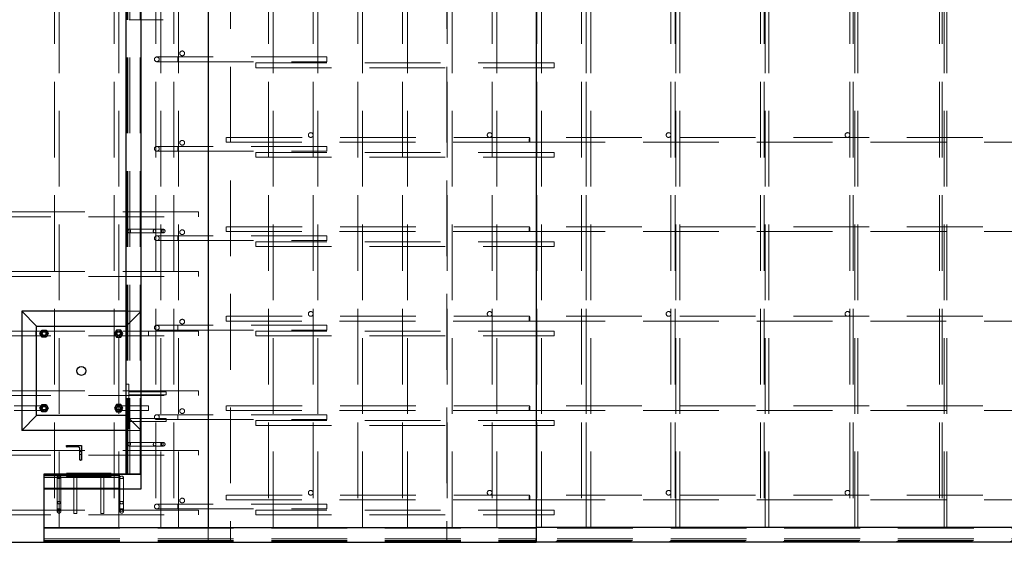
# Paper-space layout 'Лист2' of a CAD drawing. Units: millimetres. Extents: x -131 to 944, y -5 to 1310.
# Drawn here: x -40 to -23, y 334 to 342 of the extents above; entities that cross this region are included whole.
import ezdxf

# ---------------------------------------------------------------- set-up
doc = ezdxf.new("R2010")
doc.units = ezdxf.units.MM
doc.linetypes.add('HIDDEN', pattern=[1.905, 1.27, -0.635])

psp = doc.layouts.new('Лист2')

# ---------------------------------------------------------------- linework, layer by layer
at = {"color": 7, "linetype": 'HIDDEN', "lineweight": 18}
for p, q in [((-36.36041, 351.003), (-36.36041, 333.503)), ((-32.73541, 351.003), (-32.73541, 333.503)), ((-39.31041, 350.753), (-39.31041, 333.753)), ((-39.23041, 333.753), (-39.23041, 350.753)), ((-38.31041, 350.753), (-38.31041, 333.753)), ((-38.23041, 333.753), (-38.23041, 350.753)), ((-37.61041, 350.753), (-37.61041, 333.753)), ((-37.53041, 333.753), (-37.53041, 350.753)), ((-37.31041, 350.753), (-37.31041, 333.753)), ((-37.23041, 333.753), (-37.23041, 350.753)), ((-35.72541, 350.753), (-35.72541, 333.753)), ((-35.64541, 333.753), (-35.64541, 350.753)), ((-34.97541, 350.753), (-34.97541, 333.753)), ((-34.89541, 333.753), (-34.89541, 350.753)), ((-34.22541, 350.753), (-34.22541, 333.753)), ((-34.14541, 333.753), (-34.14541, 350.753)), ((-33.47541, 350.753), (-33.47541, 333.753)), ((-33.39541, 333.753), (-33.39541, 350.753)), ((-32.72541, 350.753), (-32.72541, 333.753)), ((-32.64541, 333.753), (-32.64541, 350.753)), ((-31.97541, 350.753), (-31.97541, 333.753)), ((-31.89541, 333.753), (-31.89541, 350.753)), ((-31.22541, 350.753), (-31.22541, 333.753)), ((-31.14541, 333.753), (-31.14541, 350.753)), ((-30.47541, 350.753), (-30.47541, 333.753)), ((-30.39968, 350.753), (-30.39968, 333.753)), ((-30.39541, 333.753), (-30.39541, 350.753)), ((-30.31968, 333.753), (-30.31968, 350.753)), ((-28.97541, 350.753), (-28.97541, 333.753)), ((-28.90684, 350.753), (-28.90684, 333.753)), ((-28.89541, 333.753), (-28.89541, 350.753)), ((-28.82683, 333.753), (-28.82683, 350.753)), ((-27.47541, 350.753), (-27.47541, 333.753)), ((-27.41399, 350.753), (-27.41399, 333.753)), ((-27.39541, 333.753), (-27.39541, 350.753)), ((-27.33399, 333.753), (-27.33399, 350.753)), ((-25.97541, 350.753), (-25.97541, 333.753)), ((-25.92115, 350.753), (-25.92115, 333.753)), ((-25.89541, 333.753), (-25.89541, 350.753)), ((-25.84115, 333.753), (-25.84115, 350.753)), ((-24.47541, 350.753), (-24.47541, 333.753)), ((-24.42831, 350.753), (-24.42831, 333.753)), ((-24.39541, 333.753), (-24.39541, 350.753)), ((-24.34831, 333.753), (-24.34831, 350.753)), ((-38.09541, 334.64778), (-38.09541, 349.84778)), ((-38.08041, 334.64778), (-38.08041, 349.84778)), ((-38.05041, 334.64778), (-38.05041, 349.84778)), ((-37.87541, 334.64778), (-37.87541, 349.84778)), ((-38.05791, 342.26778), (-37.5099, 342.26778)), ((-37.5099, 342.26778), (-37.48793, 342.26778)), ((-37.24541, 341.643), (-37.59541, 341.643)), ((-37.59541, 341.563), (-37.24541, 341.563)), ((-34.74541, 341.643), (-37.24541, 341.643)), ((-37.24541, 341.563), (-37.24541, 341.64276)), ((-37.24541, 341.563), (-34.74541, 341.563)), ((-34.74541, 341.563), (-34.74541, 341.643)), ((-35.93541, 341.543), (-35.93541, 341.463)), ((-30.93541, 341.543), (-35.93541, 341.543)), ((-35.93541, 341.463), (-30.93541, 341.463)), ((-30.93541, 341.543), (-30.93541, 341.463)), ((-36.43541, 340.293), (-36.43541, 340.213)), ((-31.3471, 340.293), (-36.43541, 340.293)), ((-12.31883, 340.293), (-31.3471, 340.293)), ((-37.24541, 340.143), (-37.59541, 340.143)), ((-34.74541, 340.143), (-37.24541, 340.143)), ((-37.24541, 340.063), (-37.24541, 340.14276)), ((-36.43541, 340.213), (-31.3471, 340.213)), ((-34.74541, 340.063), (-34.74541, 340.143)), ((-31.3471, 340.213), (-12.31883, 340.213)), ((-37.59541, 340.063), (-37.24541, 340.063)), ((-37.24541, 340.063), (-34.74541, 340.063)), ((-35.93541, 340.043), (-35.93541, 339.963)), ((-30.93541, 340.043), (-35.93541, 340.043)), ((-35.93541, 339.963), (-30.93541, 339.963)), ((-30.93541, 340.043), (-30.93541, 339.963)), ((-36.89541, 339.043), (-40.64541, 339.043)), ((-40.64541, 338.963), (-36.89541, 338.963)), ((-36.89541, 339.043), (-36.89541, 338.963)), ((-37.5099, 338.75278), (-38.05791, 338.75278)), ((-37.48793, 338.75278), (-37.5099, 338.75278)), ((-36.43541, 338.793), (-36.43541, 338.713)), ((-31.3471, 338.793), (-36.43541, 338.793)), ((-12.31883, 338.793), (-31.3471, 338.793)), ((-38.05791, 338.69278), (-37.5099, 338.69278)), ((-37.24541, 338.643), (-37.59541, 338.643)), ((-37.5099, 338.69278), (-37.48793, 338.69278)), ((-34.74541, 338.643), (-37.24541, 338.643)), ((-37.24541, 338.563), (-37.24541, 338.64276)), ((-36.43541, 338.713), (-31.3471, 338.713)), ((-34.74541, 338.563), (-34.74541, 338.643)), ((-31.3471, 338.713), (-12.31883, 338.713)), ((-37.59541, 338.563), (-37.24541, 338.563)), ((-37.24541, 338.563), (-34.74541, 338.563)), ((-35.93541, 338.543), (-35.93541, 338.463)), ((-30.93541, 338.543), (-35.93541, 338.543)), ((-35.93541, 338.463), (-30.93541, 338.463)), ((-30.93541, 338.543), (-30.93541, 338.463)), ((-36.89541, 338.043), (-40.64541, 338.043)), ((-40.64541, 337.963), (-36.89541, 337.963)), ((-36.89541, 338.043), (-36.89541, 337.963)), ((-37.86041, 337.378), (-38.11041, 337.128)), ((-37.86041, 337.378), (-38.11041, 337.378)), ((-36.43541, 337.293), (-36.43541, 337.213)), ((-31.3471, 337.293), (-36.43541, 337.293)), ((-12.31883, 337.293), (-31.3471, 337.293)), ((-37.24541, 337.143), (-37.59541, 337.143)), ((-34.74541, 337.143), (-37.24541, 337.143)), ((-37.24541, 337.063), (-37.24541, 337.14276)), ((-36.43541, 337.213), (-31.3471, 337.213)), ((-34.74541, 337.063), (-34.74541, 337.143)), ((-31.3471, 337.213), (-12.31883, 337.213)), ((-36.89541, 337.043), (-40.64541, 337.043)), ((-40.64541, 336.963), (-36.89541, 336.963)), ((-39.62541, 337.043), (-39.62541, 336.96323)), ((-38.09541, 336.963), (-38.09541, 337.04276)), ((-37.73541, 336.963), (-37.73541, 337.043)), ((-37.59541, 337.063), (-37.24541, 337.063)), ((-37.24541, 337.063), (-34.74541, 337.063)), ((-36.89541, 337.043), (-36.89541, 336.963)), ((-35.93541, 337.043), (-35.93541, 336.963)), ((-30.93541, 337.043), (-35.93541, 337.043)), ((-35.93541, 336.963), (-30.93541, 336.963)), ((-30.93541, 337.043), (-30.93541, 336.963)), ((-38.11041, 336.153), (-38.06541, 336.153)), ((-38.06541, 336.153), (-38.06541, 335.403)), ((-36.89541, 336.043), (-40.64541, 336.043)), ((-40.64541, 335.963), (-36.89541, 335.963)), ((-37.44041, 336.028), (-38.06541, 336.028)), ((-38.06541, 335.978), (-37.44041, 335.978)), ((-37.44041, 336.028), (-37.44041, 335.978)), ((-36.89541, 336.043), (-36.89541, 335.963)), ((-39.62541, 335.793), (-39.98541, 335.793)), ((-39.62541, 335.793), (-39.62541, 335.71323)), ((-39.48541, 335.793), (-39.62541, 335.793)), ((-38.09541, 335.793), (-38.23541, 335.793)), ((-37.73541, 335.793), (-38.09541, 335.793)), ((-38.09541, 335.713), (-38.09541, 335.79276)), ((-37.73541, 335.713), (-37.73541, 335.793)), ((-36.43541, 335.793), (-36.43541, 335.713)), ((-31.3471, 335.793), (-36.43541, 335.793)), ((-12.31883, 335.793), (-31.3471, 335.793)), ((-39.98541, 335.713), (-39.62541, 335.713)), ((-39.62541, 335.713), (-39.48541, 335.713)), ((-38.23541, 335.713), (-38.09541, 335.713)), ((-38.11041, 335.628), (-38.11541, 335.628)), ((-38.11041, 335.628), (-37.86041, 335.378)), ((-38.09541, 335.713), (-37.73541, 335.713)), ((-37.24541, 335.643), (-37.59541, 335.643)), ((-34.74541, 335.643), (-37.24541, 335.643)), ((-37.24541, 335.563), (-37.24541, 335.64276)), ((-36.43541, 335.713), (-31.3471, 335.713)), ((-34.74541, 335.563), (-34.74541, 335.643)), ((-31.3471, 335.713), (-12.31883, 335.713)), ((-37.44041, 335.578), (-38.06541, 335.578)), ((-38.06541, 335.528), (-37.44041, 335.528)), ((-37.59541, 335.563), (-37.24541, 335.563)), ((-37.44041, 335.578), (-37.44041, 335.528)), ((-37.24541, 335.563), (-34.74541, 335.563)), ((-35.93541, 335.543), (-35.93541, 335.463)), ((-30.93541, 335.543), (-35.93541, 335.543)), ((-35.93541, 335.463), (-30.93541, 335.463)), ((-30.93541, 335.543), (-30.93541, 335.463)), ((-38.11041, 335.403), (-38.06541, 335.403)), ((-37.86041, 335.378), (-38.11041, 335.378)), ((-37.5099, 335.17778), (-38.05791, 335.17778)), ((-38.05791, 335.11778), (-37.5099, 335.11778)), ((-37.48793, 335.17778), (-37.5099, 335.17778)), ((-37.5099, 335.11778), (-37.48793, 335.11778)), ((-36.89541, 335.043), (-40.64541, 335.043)), ((-40.64541, 334.963), (-36.89541, 334.963)), ((-38.86041, 335.028), (-38.88541, 335.028)), ((-38.88541, 334.978), (-38.86041, 334.978)), ((-36.89541, 335.043), (-36.89541, 334.963)), ((-39.48541, 334.63278), (-37.86041, 334.63278)), ((-39.11041, 334.653), (-39.11041, 334.608)), ((-38.36041, 334.653), (-38.36041, 334.608)), ((-39.48541, 334.61778), (-37.86041, 334.61778)), ((-39.48541, 334.58778), (-37.86041, 334.58778)), ((-39.26541, 334.59154), (-39.26541, 334.04353)), ((-39.20541, 334.04353), (-39.20541, 334.59154)), ((-38.36041, 334.608), (-39.11041, 334.608)), ((-38.98541, 334.608), (-38.98541, 333.983)), ((-38.93541, 333.983), (-38.93541, 334.608)), ((-38.53541, 334.608), (-38.53541, 333.983)), ((-38.48541, 333.983), (-38.48541, 334.608)), ((-38.21541, 334.59154), (-38.21541, 334.04353)), ((-38.15541, 334.04353), (-38.15541, 334.59154)), ((-39.48541, 334.41278), (-37.86041, 334.41278)), ((-36.43541, 334.293), (-36.43541, 334.213)), ((-31.3471, 334.293), (-36.43541, 334.293)), ((-12.31883, 334.293), (-31.3471, 334.293)), ((-37.24541, 334.143), (-37.59541, 334.143)), ((-34.74541, 334.143), (-37.24541, 334.143)), ((-37.24541, 334.063), (-37.24541, 334.14276)), ((-36.43541, 334.213), (-31.3471, 334.213)), ((-34.74541, 334.063), (-34.74541, 334.143)), ((-31.3471, 334.213), (-12.31883, 334.213)), ((-36.89541, 334.043), (-40.64541, 334.043)), ((-40.64541, 333.963), (-36.89541, 333.963)), ((-39.26541, 334.04353), (-39.26541, 334.02157)), ((-39.20541, 334.02157), (-39.20541, 334.04353)), ((-38.93541, 333.983), (-38.98541, 333.983)), ((-38.48541, 333.983), (-38.53541, 333.983)), ((-38.21541, 334.04353), (-38.21541, 334.02157)), ((-38.15541, 334.02157), (-38.15541, 334.04353)), ((-37.59541, 334.063), (-37.24541, 334.063)), ((-37.24541, 334.063), (-34.74541, 334.063)), ((-36.89541, 334.043), (-36.89541, 333.963)), ((-35.93541, 334.043), (-35.93541, 333.963)), ((-30.93541, 334.043), (-35.93541, 334.043)), ((-35.93541, 333.963), (-30.93541, 333.963)), ((-30.93541, 334.043), (-30.93541, 333.963)), ((-39.48541, 333.7375), (-31.23541, 333.7375)), ((-39.31041, 333.753), (-39.23041, 333.753)), ((-38.31041, 333.753), (-38.23041, 333.753)), ((-37.61041, 333.753), (-37.53041, 333.753)), ((-37.31041, 333.753), (-37.23041, 333.753)), ((-36.73541, 333.7525), (-36.73541, 333.503)), ((-35.64541, 333.753), (-35.72541, 333.753)), ((-34.89541, 333.753), (-34.97541, 333.753)), ((-34.14541, 333.753), (-34.22541, 333.753)), ((-33.39541, 333.753), (-33.47541, 333.753)), ((-32.64541, 333.753), (-32.72541, 333.753)), ((-31.89541, 333.753), (-31.97541, 333.753)), ((-31.23833, 333.5625), (-31.23833, 333.7375)), ((-6.75552, 333.7375), (-31.23833, 333.7375)), ((-31.14541, 333.753), (-31.22541, 333.753)), ((-30.39968, 333.753), (-30.47541, 333.753)), ((-30.31968, 333.753), (-30.39968, 333.753)), ((-28.90684, 333.753), (-28.97541, 333.753)), ((-28.82683, 333.753), (-28.90684, 333.753)), ((-27.41399, 333.753), (-27.47541, 333.753)), ((-27.33399, 333.753), (-27.41399, 333.753)), ((-25.97541, 333.753), (-25.92115, 333.753)), ((-25.84115, 333.753), (-25.92115, 333.753)), ((-24.47541, 333.753), (-24.42831, 333.753)), ((-24.34831, 333.753), (-24.42831, 333.753)), ((-39.48541, 333.5625), (-31.23541, 333.5625)), ((-39.48541, 333.5325), (-31.24128, 333.5325)), ((-39.48541, 333.5175), (-31.23541, 333.5175)), ((-39.48541, 333.503), (-36.73541, 333.503)), ((-36.73541, 333.503), (-31.23541, 333.503)), ((-31.25978, 333.5025), (-31.25978, 333.5175)), ((-6.77697, 333.5175), (-31.25978, 333.5175)), ((-31.24128, 333.5325), (-31.24126, 333.5325)), ((-31.23831, 333.5325), (-31.24126, 333.5325)), ((-6.75552, 333.5625), (-31.23833, 333.5625)), ((-31.23831, 333.5325), (-31.23541, 333.5325)), ((-6.75845, 333.5325), (-31.23541, 333.5325)), ((-31.23541, 333.503), (-6.75259, 333.503))]:
    psp.add_line(p, q, dxfattribs=at)
at = {"color": 7, "linetype": 'Continuous', "lineweight": 25}
for p, q in [((-36.73541, 350.7535), (-36.73541, 333.7525)), ((-31.23541, 350.7535), (-31.23541, 333.7525)), ((-38.11041, 334.653), (-38.11041, 349.853)), ((-38.11041, 334.64778), (-38.11041, 349.84778)), ((-37.86041, 334.64778), (-37.86041, 349.84778)), ((-39.61041, 337.128), (-39.86041, 337.378)), ((-39.86041, 337.378), (-39.86041, 335.378)), ((-38.11041, 337.378), (-39.86041, 337.378)), ((-39.61041, 335.628), (-39.61041, 337.128)), ((-39.61041, 337.128), (-38.11041, 337.128)), ((-39.55469, 337.003), (-39.52005, 337.063)), ((-39.52005, 336.943), (-39.55469, 337.003)), ((-39.52005, 337.063), (-39.45077, 337.063)), ((-39.45077, 336.943), (-39.52005, 336.943)), ((-39.45077, 337.063), (-39.41613, 337.003)), ((-39.41613, 337.003), (-39.45077, 336.943)), ((-38.27005, 337.063), (-38.30469, 337.003)), ((-38.30469, 337.003), (-38.27005, 336.943)), ((-38.20077, 337.063), (-38.27005, 337.063)), ((-38.27005, 336.943), (-38.20077, 336.943)), ((-38.16613, 337.003), (-38.20077, 337.063)), ((-38.20077, 336.943), (-38.16613, 337.003)), ((-38.11541, 336.153), (-38.11041, 336.153)), ((-38.11541, 336.153), (-38.11541, 335.403)), ((-39.55469, 335.753), (-39.52005, 335.813)), ((-39.52005, 335.813), (-39.45077, 335.813)), ((-39.45077, 335.813), (-39.41613, 335.753)), ((-38.27005, 335.813), (-38.30469, 335.753)), ((-38.20077, 335.813), (-38.27005, 335.813)), ((-38.16613, 335.753), (-38.20077, 335.813)), ((-39.86041, 335.378), (-39.61041, 335.628)), ((-38.11541, 335.628), (-39.61041, 335.628)), ((-39.52005, 335.693), (-39.55469, 335.753)), ((-39.45077, 335.693), (-39.52005, 335.693)), ((-39.41613, 335.753), (-39.45077, 335.693)), ((-38.30469, 335.753), (-38.27005, 335.693)), ((-38.27005, 335.693), (-38.20077, 335.693)), ((-38.20077, 335.693), (-38.16613, 335.753)), ((-38.11041, 335.378), (-39.86041, 335.378)), ((-38.11541, 335.403), (-38.11041, 335.403)), ((-39.11041, 335.112), (-39.11041, 335.128)), ((-39.11041, 335.128), (-38.86041, 335.128)), ((-38.86041, 335.128), (-38.86041, 334.878)), ((-38.91291, 335.103), (-39.10141, 335.103)), ((-38.88541, 334.887), (-38.88541, 335.0755)), ((-38.86041, 334.878), (-38.87641, 334.878)), ((-39.48541, 333.7525), (-39.48541, 334.653)), ((-39.48541, 334.653), (-38.11041, 334.653)), ((-39.48541, 334.39778), (-39.48541, 334.64778)), ((-39.48541, 334.64778), (-37.86041, 334.64778)), ((-39.11041, 334.658), (-39.11041, 334.653)), ((-38.36041, 334.658), (-39.11041, 334.658)), ((-38.36041, 334.658), (-38.36041, 334.653)), ((-37.86041, 334.64778), (-38.11041, 334.64778)), ((-37.86041, 334.39778), (-37.86041, 334.64778)), ((-39.48541, 334.39778), (-37.86041, 334.39778)), ((-39.48541, 333.7525), (-31.23541, 333.7525)), ((-39.48541, 333.5025), (-39.48541, 333.7525)), ((-31.23541, 333.7525), (-31.23541, 333.5025)), ((-6.75259, 333.7525), (-31.23541, 333.7525)), ((-40.98541, 333.503), (-39.48541, 333.503)), ((-39.48541, 333.5025), (-31.23541, 333.5025)), ((-6.75259, 333.5025), (-31.23541, 333.5025))]:
    psp.add_line(p, q, dxfattribs=at)
at = {"color": 7, "linetype": 'HIDDEN', "lineweight": 18, "flags": 128}
for points in [[(-31.3471, 340.293), (-31.34626, 340.29206), (-31.34546, 340.2893), (-31.34473, 340.28484), (-31.34412, 340.27889), (-31.34365, 340.27173), (-31.34333, 340.2637), (-31.3432, 340.25516), (-31.34324, 340.24653), (-31.34347, 340.23819), (-31.34387, 340.23055), (-31.34441, 340.22396), (-31.34508, 340.21872), (-31.34585, 340.21509), (-31.34668, 340.21323), (-31.34752, 340.21323), (-31.34834, 340.21509), (-31.34911, 340.21872), (-31.34978, 340.22396), (-31.35033, 340.23055), (-31.35072, 340.23819), (-31.35095, 340.24653), (-31.351, 340.25516), (-31.35086, 340.2637), (-31.35054, 340.27173), (-31.35007, 340.27889), (-31.34946, 340.28484), (-31.34874, 340.2893), (-31.34794, 340.29206), (-31.3471, 340.293)], [(-38.05791, 338.75278), (-38.05263, 338.75183), (-38.04769, 338.74907), (-38.04339, 338.74464), (-38.04, 338.73885), (-38.03773, 338.73205), (-38.03674, 338.72466), (-38.03707, 338.71715), (-38.03871, 338.71), (-38.04156, 338.70365), (-38.04544, 338.69851), (-38.0501, 338.69488), (-38.05525, 338.69301), (-38.06057, 338.69301), (-38.06572, 338.69488), (-38.07038, 338.69851), (-38.07425, 338.70365), (-38.0771, 338.71), (-38.07875, 338.71715), (-38.07908, 338.72466), (-38.07808, 338.73205), (-38.07582, 338.73885), (-38.07243, 338.74464), (-38.06813, 338.74907), (-38.06318, 338.75183), (-38.05791, 338.75278)], [(-37.63364, 338.75278), (-37.62837, 338.75183), (-37.62342, 338.74907), (-37.61912, 338.74464), (-37.61573, 338.73885), (-37.61347, 338.73205), (-37.61247, 338.72466), (-37.61281, 338.71715), (-37.61445, 338.71), (-37.6173, 338.70365), (-37.62117, 338.69851), (-37.62583, 338.69488), (-37.63098, 338.69301), (-37.6363, 338.69301), (-37.64145, 338.69488), (-37.64611, 338.69851), (-37.64999, 338.70365), (-37.65284, 338.71), (-37.65448, 338.71715), (-37.65481, 338.72466), (-37.65382, 338.73205), (-37.65155, 338.73885), (-37.64816, 338.74464), (-37.64386, 338.74907), (-37.63892, 338.75183), (-37.63364, 338.75278)], [(-37.5099, 338.75278), (-37.50462, 338.75183), (-37.49968, 338.74907), (-37.49538, 338.74464), (-37.49199, 338.73885), (-37.48973, 338.73205), (-37.48873, 338.72466), (-37.48906, 338.71715), (-37.49071, 338.71), (-37.49355, 338.70365), (-37.49743, 338.69851), (-37.50209, 338.69488), (-37.50724, 338.69301), (-37.51256, 338.69301), (-37.51771, 338.69488), (-37.52237, 338.69851), (-37.52624, 338.70365), (-37.52909, 338.71), (-37.53074, 338.71715), (-37.53107, 338.72466), (-37.53008, 338.73205), (-37.52781, 338.73885), (-37.52442, 338.74464), (-37.52012, 338.74907), (-37.51517, 338.75183), (-37.5099, 338.75278)], [(-37.5099, 338.75278), (-37.50462, 338.75183), (-37.49968, 338.74907), (-37.49538, 338.74464), (-37.49199, 338.73885), (-37.48973, 338.73205), (-37.48873, 338.72466), (-37.48906, 338.71715), (-37.49071, 338.71), (-37.49355, 338.70365), (-37.49743, 338.69851), (-37.50209, 338.69488), (-37.50724, 338.69301), (-37.51256, 338.69301), (-37.51771, 338.69488), (-37.52237, 338.69851), (-37.52624, 338.70365), (-37.52909, 338.71), (-37.53074, 338.71715), (-37.53107, 338.72466), (-37.53008, 338.73205), (-37.52781, 338.73885), (-37.52442, 338.74464), (-37.52012, 338.74907), (-37.51517, 338.75183), (-37.5099, 338.75278)], [(-31.3471, 338.793), (-31.34626, 338.79206), (-31.34546, 338.7893), (-31.34473, 338.78484), (-31.34412, 338.77889), (-31.34365, 338.77173), (-31.34333, 338.7637), (-31.3432, 338.75516), (-31.34324, 338.74653), (-31.34347, 338.73819), (-31.34387, 338.73055), (-31.34441, 338.72396), (-31.34508, 338.71872), (-31.34585, 338.71509), (-31.34668, 338.71323), (-31.34752, 338.71323), (-31.34834, 338.71509), (-31.34911, 338.71872), (-31.34978, 338.72396), (-31.35033, 338.73055), (-31.35072, 338.73819), (-31.35095, 338.74653), (-31.351, 338.75516), (-31.35086, 338.7637), (-31.35054, 338.77173), (-31.35007, 338.77889), (-31.34946, 338.78484), (-31.34874, 338.7893), (-31.34794, 338.79206), (-31.3471, 338.793)], [(-31.3471, 337.293), (-31.34626, 337.29206), (-31.34546, 337.2893), (-31.34473, 337.28484), (-31.34412, 337.27889), (-31.34365, 337.27173), (-31.34333, 337.2637), (-31.3432, 337.25516), (-31.34324, 337.24653), (-31.34347, 337.23819), (-31.34387, 337.23055), (-31.34441, 337.22396), (-31.34508, 337.21872), (-31.34585, 337.21509), (-31.34668, 337.21323), (-31.34752, 337.21323), (-31.34834, 337.21509), (-31.34911, 337.21872), (-31.34978, 337.22396), (-31.35033, 337.23055), (-31.35072, 337.23819), (-31.35095, 337.24653), (-31.351, 337.25516), (-31.35086, 337.2637), (-31.35054, 337.27173), (-31.35007, 337.27889), (-31.34946, 337.28484), (-31.34874, 337.2893), (-31.34794, 337.29206), (-31.3471, 337.293)], [(-31.3471, 335.793), (-31.34626, 335.79206), (-31.34546, 335.7893), (-31.34473, 335.78484), (-31.34412, 335.77889), (-31.34365, 335.77173), (-31.34333, 335.7637), (-31.3432, 335.75516), (-31.34324, 335.74653), (-31.34347, 335.73819), (-31.34387, 335.73055), (-31.34441, 335.72396), (-31.34508, 335.71872), (-31.34585, 335.71509), (-31.34668, 335.71323), (-31.34752, 335.71323), (-31.34834, 335.71509), (-31.34911, 335.71872), (-31.34978, 335.72396), (-31.35033, 335.73055), (-31.35072, 335.73819), (-31.35095, 335.74653), (-31.351, 335.75516), (-31.35086, 335.7637), (-31.35054, 335.77173), (-31.35007, 335.77889), (-31.34946, 335.78484), (-31.34874, 335.7893), (-31.34794, 335.79206), (-31.3471, 335.793)], [(-38.05791, 335.17778), (-38.05263, 335.17683), (-38.04769, 335.17407), (-38.04339, 335.16964), (-38.04, 335.16385), (-38.03773, 335.15705), (-38.03674, 335.14966), (-38.03707, 335.14215), (-38.03871, 335.135), (-38.04156, 335.12865), (-38.04544, 335.12351), (-38.0501, 335.11988), (-38.05525, 335.11801), (-38.06057, 335.11801), (-38.06572, 335.11988), (-38.07038, 335.12351), (-38.07425, 335.12865), (-38.0771, 335.135), (-38.07875, 335.14215), (-38.07908, 335.14966), (-38.07808, 335.15705), (-38.07582, 335.16385), (-38.07243, 335.16964), (-38.06813, 335.17407), (-38.06318, 335.17683), (-38.05791, 335.17778)], [(-37.63364, 335.17778), (-37.62837, 335.17683), (-37.62342, 335.17407), (-37.61912, 335.16964), (-37.61573, 335.16385), (-37.61347, 335.15705), (-37.61247, 335.14966), (-37.61281, 335.14215), (-37.61445, 335.135), (-37.6173, 335.12865), (-37.62117, 335.12351), (-37.62583, 335.11988), (-37.63098, 335.11801), (-37.6363, 335.11801), (-37.64145, 335.11988), (-37.64611, 335.12351), (-37.64999, 335.12865), (-37.65284, 335.135), (-37.65448, 335.14215), (-37.65481, 335.14966), (-37.65382, 335.15705), (-37.65155, 335.16385), (-37.64816, 335.16964), (-37.64386, 335.17407), (-37.63892, 335.17683), (-37.63364, 335.17778)], [(-37.5099, 335.17778), (-37.50462, 335.17683), (-37.49968, 335.17407), (-37.49538, 335.16964), (-37.49199, 335.16385), (-37.48973, 335.15705), (-37.48873, 335.14966), (-37.48906, 335.14215), (-37.49071, 335.135), (-37.49355, 335.12865), (-37.49743, 335.12351), (-37.50209, 335.11988), (-37.50724, 335.11801), (-37.51256, 335.11801), (-37.51771, 335.11988), (-37.52237, 335.12351), (-37.52624, 335.12865), (-37.52909, 335.135), (-37.53074, 335.14215), (-37.53107, 335.14966), (-37.53008, 335.15705), (-37.52781, 335.16385), (-37.52442, 335.16964), (-37.52012, 335.17407), (-37.51517, 335.17683), (-37.5099, 335.17778)], [(-37.5099, 335.17778), (-37.50462, 335.17683), (-37.49968, 335.17407), (-37.49538, 335.16964), (-37.49199, 335.16385), (-37.48973, 335.15705), (-37.48873, 335.14966), (-37.48906, 335.14215), (-37.49071, 335.135), (-37.49355, 335.12865), (-37.49743, 335.12351), (-37.50209, 335.11988), (-37.50724, 335.11801), (-37.51256, 335.11801), (-37.51771, 335.11988), (-37.52237, 335.12351), (-37.52624, 335.12865), (-37.52909, 335.135), (-37.53074, 335.14215), (-37.53107, 335.14966), (-37.53008, 335.15705), (-37.52781, 335.16385), (-37.52442, 335.16964), (-37.52012, 335.17407), (-37.51517, 335.17683), (-37.5099, 335.17778)], [(-39.20541, 334.59154), (-39.20635, 334.58626), (-39.20912, 334.58132), (-39.21354, 334.57702), (-39.21933, 334.57363), (-39.22614, 334.57136), (-39.23352, 334.57037), (-39.24103, 334.5707), (-39.24818, 334.57235), (-39.25453, 334.5752), (-39.25968, 334.57907), (-39.2633, 334.58373), (-39.26517, 334.58888), (-39.26517, 334.5942), (-39.2633, 334.59935), (-39.25968, 334.60401), (-39.25453, 334.60789), (-39.24818, 334.61073), (-39.24103, 334.61238), (-39.23352, 334.61271), (-39.22614, 334.61171), (-39.21933, 334.60945), (-39.21354, 334.60606), (-39.20912, 334.60176), (-39.20635, 334.59682), (-39.20541, 334.59154)], [(-38.15541, 334.59154), (-38.15635, 334.58626), (-38.15912, 334.58132), (-38.16354, 334.57702), (-38.16933, 334.57363), (-38.17614, 334.57136), (-38.18352, 334.57037), (-38.19103, 334.5707), (-38.19818, 334.57235), (-38.20453, 334.5752), (-38.20968, 334.57907), (-38.2133, 334.58373), (-38.21517, 334.58888), (-38.21517, 334.5942), (-38.2133, 334.59935), (-38.20968, 334.60401), (-38.20453, 334.60789), (-38.19818, 334.61073), (-38.19103, 334.61238), (-38.18352, 334.61271), (-38.17614, 334.61171), (-38.16933, 334.60945), (-38.16354, 334.60606), (-38.15912, 334.60176), (-38.15635, 334.59682), (-38.15541, 334.59154)], [(-31.3471, 334.293), (-31.34626, 334.29206), (-31.34546, 334.2893), (-31.34473, 334.28484), (-31.34412, 334.27889), (-31.34365, 334.27173), (-31.34333, 334.2637), (-31.3432, 334.25516), (-31.34324, 334.24653), (-31.34347, 334.23819), (-31.34387, 334.23055), (-31.34441, 334.22396), (-31.34508, 334.21872), (-31.34585, 334.21509), (-31.34668, 334.21323), (-31.34752, 334.21323), (-31.34834, 334.21509), (-31.34911, 334.21872), (-31.34978, 334.22396), (-31.35033, 334.23055), (-31.35072, 334.23819), (-31.35095, 334.24653), (-31.351, 334.25516), (-31.35086, 334.2637), (-31.35054, 334.27173), (-31.35007, 334.27889), (-31.34946, 334.28484), (-31.34874, 334.2893), (-31.34794, 334.29206), (-31.3471, 334.293)], [(-39.20541, 334.16728), (-39.20635, 334.162), (-39.20912, 334.15706), (-39.21354, 334.15275), (-39.21933, 334.14937), (-39.22614, 334.1471), (-39.23352, 334.1461), (-39.24103, 334.14644), (-39.24818, 334.14808), (-39.25453, 334.15093), (-39.25968, 334.15481), (-39.2633, 334.15947), (-39.26517, 334.16462), (-39.26517, 334.16993), (-39.2633, 334.17509), (-39.25968, 334.17974), (-39.25453, 334.18362), (-39.24818, 334.18647), (-39.24103, 334.18811), (-39.23352, 334.18845), (-39.22614, 334.18745), (-39.21933, 334.18519), (-39.21354, 334.1818), (-39.20912, 334.1775), (-39.20635, 334.17255), (-39.20541, 334.16728)], [(-38.15541, 334.16728), (-38.15635, 334.162), (-38.15912, 334.15706), (-38.16354, 334.15275), (-38.16933, 334.14937), (-38.17614, 334.1471), (-38.18352, 334.1461), (-38.19103, 334.14644), (-38.19818, 334.14808), (-38.20453, 334.15093), (-38.20968, 334.15481), (-38.2133, 334.15947), (-38.21517, 334.16462), (-38.21517, 334.16993), (-38.2133, 334.17509), (-38.20968, 334.17974), (-38.20453, 334.18362), (-38.19818, 334.18647), (-38.19103, 334.18811), (-38.18352, 334.18845), (-38.17614, 334.18745), (-38.16933, 334.18519), (-38.16354, 334.1818), (-38.15912, 334.1775), (-38.15635, 334.17255), (-38.15541, 334.16728)], [(-39.20541, 334.04353), (-39.20635, 334.03826), (-39.20912, 334.03331), (-39.21354, 334.02901), (-39.21933, 334.02562), (-39.22614, 334.02336), (-39.23352, 334.02236), (-39.24103, 334.02269), (-39.24818, 334.02434), (-39.25453, 334.02719), (-39.25968, 334.03106), (-39.2633, 334.03572), (-39.26517, 334.04087), (-39.26517, 334.04619), (-39.2633, 334.05134), (-39.25968, 334.056), (-39.25453, 334.05988), (-39.24818, 334.06273), (-39.24103, 334.06437), (-39.23352, 334.0647), (-39.22614, 334.06371), (-39.21933, 334.06144), (-39.21354, 334.05805), (-39.20912, 334.05375), (-39.20635, 334.04881), (-39.20541, 334.04353)], [(-39.20541, 334.04353), (-39.20635, 334.03826), (-39.20912, 334.03331), (-39.21354, 334.02901), (-39.21933, 334.02562), (-39.22614, 334.02336), (-39.23352, 334.02236), (-39.24103, 334.02269), (-39.24818, 334.02434), (-39.25453, 334.02719), (-39.25968, 334.03106), (-39.2633, 334.03572), (-39.26517, 334.04087), (-39.26517, 334.04619), (-39.2633, 334.05134), (-39.25968, 334.056), (-39.25453, 334.05988), (-39.24818, 334.06273), (-39.24103, 334.06437), (-39.23352, 334.0647), (-39.22614, 334.06371), (-39.21933, 334.06144), (-39.21354, 334.05805), (-39.20912, 334.05375), (-39.20635, 334.04881), (-39.20541, 334.04353)], [(-38.15541, 334.04353), (-38.15635, 334.03826), (-38.15912, 334.03331), (-38.16354, 334.02901), (-38.16933, 334.02562), (-38.17614, 334.02336), (-38.18352, 334.02236), (-38.19103, 334.02269), (-38.19818, 334.02434), (-38.20453, 334.02719), (-38.20968, 334.03106), (-38.2133, 334.03572), (-38.21517, 334.04087), (-38.21517, 334.04619), (-38.2133, 334.05134), (-38.20968, 334.056), (-38.20453, 334.05988), (-38.19818, 334.06273), (-38.19103, 334.06437), (-38.18352, 334.0647), (-38.17614, 334.06371), (-38.16933, 334.06144), (-38.16354, 334.05805), (-38.15912, 334.05375), (-38.15635, 334.04881), (-38.15541, 334.04353)], [(-38.15541, 334.04353), (-38.15635, 334.03826), (-38.15912, 334.03331), (-38.16354, 334.02901), (-38.16933, 334.02562), (-38.17614, 334.02336), (-38.18352, 334.02236), (-38.19103, 334.02269), (-38.19818, 334.02434), (-38.20453, 334.02719), (-38.20968, 334.03106), (-38.2133, 334.03572), (-38.21517, 334.04087), (-38.21517, 334.04619), (-38.2133, 334.05134), (-38.20968, 334.056), (-38.20453, 334.05988), (-38.19818, 334.06273), (-38.19103, 334.06437), (-38.18352, 334.0647), (-38.17614, 334.06371), (-38.16933, 334.06144), (-38.16354, 334.05805), (-38.15912, 334.05375), (-38.15635, 334.04881), (-38.15541, 334.04353)]]:
    psp.add_lwpolyline(points, dxfattribs=at)
at = {"color": 7, "linetype": 'HIDDEN', "lineweight": 18}
for centre, radius in [((-37.17041, 341.703), 0.04), ((-37.59541, 341.603), 0.04), ((-37.17041, 340.203), 0.04), ((-35.01541, 340.333), 0.04), ((-32.01541, 340.333), 0.04), ((-29.01541, 340.333), 0.04), ((-26.01541, 340.333), 0.04), ((-37.59541, 340.103), 0.04), ((-37.59541, 338.603), 0.04), ((-37.17041, 338.703), 0.04), ((-35.01541, 337.333), 0.04), ((-32.01541, 337.333), 0.04), ((-29.01541, 337.333), 0.04), ((-26.01541, 337.333), 0.04), ((-37.59541, 337.103), 0.04), ((-37.17041, 337.203), 0.04), ((-39.48541, 337.003), 0.0575), ((-38.23541, 337.003), 0.0575), ((-39.48541, 335.753), 0.0575), ((-38.23541, 335.753), 0.0575), ((-37.59541, 335.603), 0.04), ((-37.17041, 335.703), 0.04), ((-35.01541, 334.333), 0.04), ((-32.01541, 334.333), 0.04), ((-29.01541, 334.333), 0.04), ((-26.01541, 334.333), 0.04), ((-37.59541, 334.103), 0.04), ((-37.17041, 334.203), 0.04)]:
    psp.add_circle(centre, radius, dxfattribs=at)
at = {"color": 7, "linetype": 'Continuous', "lineweight": 25}
for centre, radius in [((-39.48541, 337.003), 0.04), ((-39.48541, 337.003), 0.03), ((-38.23541, 337.003), 0.04), ((-38.23541, 337.003), 0.03), ((-38.86041, 336.378), 0.075), ((-39.48541, 335.753), 0.04), ((-39.48541, 335.753), 0.03), ((-38.23541, 335.753), 0.04), ((-38.23541, 335.753), 0.03)]:
    psp.add_circle(centre, radius, dxfattribs=at)
at = {"color": 7, "linetype": 'HIDDEN', "lineweight": 18}
for centre, radius, start, end in [((-37.48793, 338.72278), 0.03, 90, 270), ((-37.48793, 338.72278), 0.03, 270, 90), ((-37.48793, 335.14778), 0.03, 90, 270), ((-37.48793, 335.14778), 0.03, 270, 90), ((-39.23541, 334.02157), 0.03, 0, 180), ((-39.23541, 334.02157), 0.03, 180, 0), ((-38.18541, 334.02157), 0.03, 0, 180), ((-38.18541, 334.02157), 0.03, 180, 0), ((-31.19877, 333.74121), 0.03973, 163.49372, 185.358364), ((-31.22022, 333.52121), 0.03973, 163.493227, 185.358857), ((-31.31746, 333.55507), 0.07948, 343.504489, 5.365417)]:
    psp.add_arc(centre, radius, start, end, dxfattribs=at)
at = {"color": 7, "linetype": 'Continuous', "lineweight": 25}
for centre, radius, start, end in [((-39.10141, 335.112), 0.009, 180, 270), ((-38.91291, 335.0755), 0.0275, 0, 90), ((-38.87641, 334.887), 0.009, 180, 270)]:
    psp.add_arc(centre, radius, start, end, dxfattribs=at)

doc.saveas('drawing.dxf')
